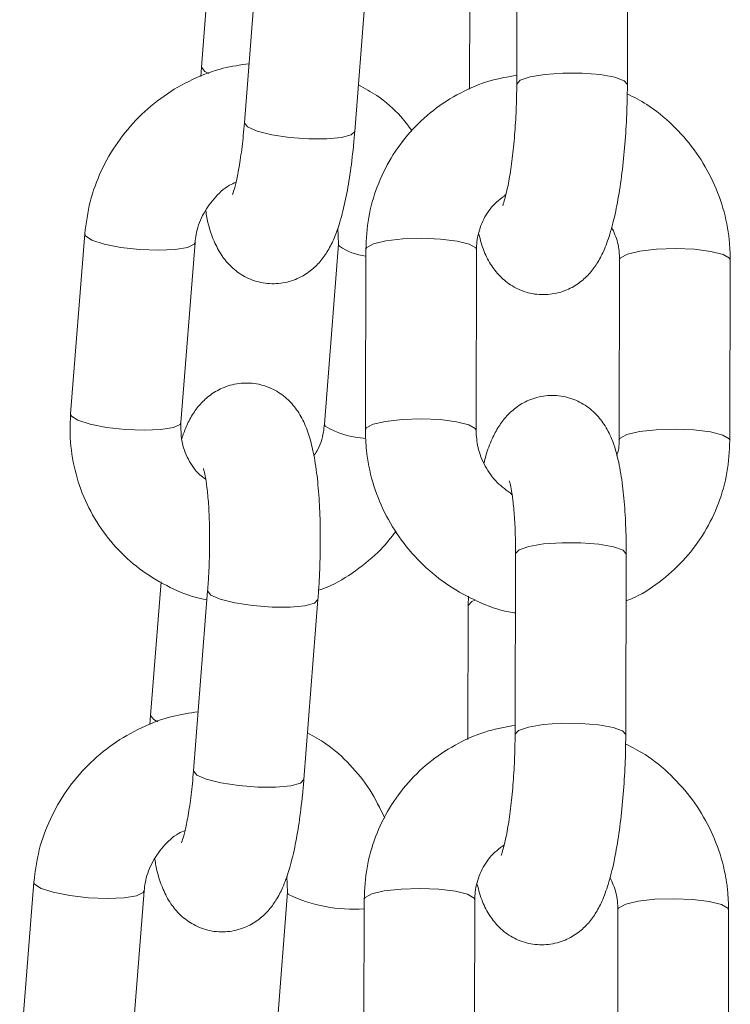
# Model space of a CAD drawing. Units: millimetres. Extents: x 0 to 9.9, y 0 to 14.6.
# Drawn here: x 3.1 to 3.1, y 10.7 to 10.8 of the extents above; entities that cross this region are included whole.
import ezdxf

# ---------------------------------------------------------------- set-up
doc = ezdxf.new("R2010")
doc.units = ezdxf.units.MM

# ---------------------------------------------------------------- blocks, each defined once
blk = doc.blocks.new('K076_A-A')
at = {"color": 7, "linetype": 'Continuous', "lineweight": 15}
for p, q in [((4812.656923166775, 1226.879666477395), (4812.656898132824, 1226.869877964212)), ((4812.662898174785, 1226.869862705423), (4812.662923208736, 1226.879651218606)), ((4812.640376440548, 1226.878030091478), (4812.639807931446, 1226.870798379136)), ((4812.642901174091, 1226.877549439622), (4812.642134062313, 1226.86779096718)), ((4812.648115626835, 1226.867320805742), (4812.648882738613, 1226.877079158975)), ((4812.654361359142, 1226.876857191278), (4812.654342881702, 1226.869604259683)), ((4812.639807931446, 1226.870798379136), (4812.639773837589, 1226.870298057748)), ((4812.647192112468, 1226.862082987977), (4812.647239080929, 1226.861209064676)), ((4812.633475533985, 1226.861766844941), (4812.632708422207, 1226.852008491708)), ((4812.638689986728, 1226.851538211061), (4812.639457098507, 1226.861296683503)), ((4812.647239080929, 1226.861209064676), (4812.64647196915, 1226.851450711442)), ((4812.64871548798, 1226.86092141266), (4812.648690454029, 1226.851133018686)), ((4812.654690376781, 1226.851117640687), (4812.654715410732, 1226.860906153871)), ((4812.662479034923, 1226.860363632394), (4812.662454000973, 1226.850575119211)), ((4812.668454042934, 1226.850559860422), (4812.668479076885, 1226.860348373605)), ((4812.656833044552, 1226.844427972986), (4812.656808010601, 1226.834639459802)), ((4812.662808052562, 1226.834624081804), (4812.662833086513, 1226.844412594987)), ((4812.637614838146, 1226.842899829103), (4812.637046329044, 1226.835668116762)), ((4812.64013945248, 1226.842419177247), (4812.639372340702, 1226.832660704805)), ((4812.645353905224, 1226.832190543367), (4812.646121017002, 1226.8419488966)), ((4812.65427779343, 1226.842123776628), (4812.654271356128, 1226.841618567659)), ((4812.654271356128, 1226.841618567659), (4812.654252759479, 1226.834365636064)), ((4812.637046329044, 1226.835668116762), (4812.637012115978, 1226.835167676164)), ((4812.644430390857, 1226.826952606393), (4812.644477359318, 1226.826078802301)), ((4812.630713812374, 1226.826636582567), (4812.629946700596, 1226.816878229333)), ((4812.635928265117, 1226.816407948686), (4812.636695376896, 1226.826166421129)), ((4812.644477359318, 1226.826078802301), (4812.643710247539, 1226.816320329858)), ((4812.648625365757, 1226.82568290825), (4812.648600331806, 1226.815894395067)), ((4812.654600254558, 1226.815879017068), (4812.654625288509, 1226.825667530252)), ((4812.6623889127, 1226.825125127984), (4812.66236387875, 1226.815336614801)), ((4812.668363920711, 1226.815321236802), (4812.668388954662, 1226.825109749986))]:
    blk.add_line(p, q, dxfattribs=at)
at = {"color": 8, "linetype": 'Continuous', "lineweight": 15}
for p, q in [((4812.647280565761, 1226.861093550874), (4812.64723884251, 1226.861204534723)), ((4812.646513453983, 1226.851335078431), (4812.646472207569, 1226.851453691675)), ((4812.64451884415, 1226.82596316929), (4812.644477120899, 1226.826074272348))]:
    blk.add_line(p, q, dxfattribs=at)
at = {"color": 8, "linetype": 'Continuous', "lineweight": 15, "flags": 128}
for points in [[(4812.6401948848, 1226.870456486894), (4812.639980784916, 1226.870569139673), (4812.639807693027, 1226.870792895509), (4812.639807931446, 1226.870798259927)], [(4812.662898174785, 1226.869862467004), (4812.662726871036, 1226.87006786461), (4812.66221450951, 1226.870254665567), (4812.661422721409, 1226.870395213319), (4812.660447112583, 1226.87047234173), (4812.659405223392, 1226.870476871683), (4812.658422938846, 1226.870408326341), (4812.657618395351, 1226.870274811937), (4812.657088986896, 1226.870092540933), (4812.656898252033, 1226.869883567048), (4812.656898132824, 1226.869877368165)], [(4812.642134062313, 1226.86779096718), (4812.642133704685, 1226.867785483552), (4812.642306796573, 1226.867561727716), (4812.642819873356, 1226.867337137414), (4812.643610826992, 1226.867139011575), (4812.64458440926, 1226.866991192056), (4812.645623199009, 1226.866911441041), (4812.646601907276, 1226.866909414483), (4812.647402397655, 1226.866985350801), (4812.647928229831, 1226.867130190088), (4812.648115626835, 1226.867320805742)], [(4812.633475533985, 1226.86176708336), (4812.633516899608, 1226.86165133114), (4812.633865348362, 1226.861423641397), (4812.634527317547, 1226.861209064676), (4812.635423294567, 1226.861033469392), (4812.636445037388, 1226.860917836381), (4812.637469283603, 1226.860876351549), (4812.6383726516, 1226.860913902475), (4812.639046064876, 1226.861025959207), (4812.639408222698, 1226.861199051095), (4812.639456740879, 1226.861293345643)], [(4812.654715410732, 1226.860906153871), (4812.654674641155, 1226.861007362558), (4812.654327622913, 1226.861209183885), (4812.653665534519, 1226.861375361635), (4812.652768246197, 1226.861485868646), (4812.651743880771, 1226.861527353479), (4812.650716177486, 1226.861494928552), (4812.649808994793, 1226.861392289354), (4812.649131766819, 1226.861231952859), (4812.648766151928, 1226.861033350183), (4812.64871548798, 1226.86092141266)], [(4812.662479034923, 1226.860360771371), (4812.662529698871, 1226.860475569917), (4812.662895313762, 1226.860674172593), (4812.663572541736, 1226.860834509088), (4812.66447972443, 1226.860937148286), (4812.665507546924, 1226.860969573213), (4812.66653179314, 1226.86092808838), (4812.667429081463, 1226.860817581369), (4812.668091169857, 1226.860651403619), (4812.668438307308, 1226.860449582292), (4812.668479076885, 1226.860348492814)], [(4812.632708422207, 1226.852008491708), (4812.63274978783, 1226.851892858697), (4812.633098117374, 1226.851665288164), (4812.633760205768, 1226.851450711442), (4812.634656182789, 1226.85127499695), (4812.635677925609, 1226.851159483148), (4812.636702171825, 1226.851117998315), (4812.637605539821, 1226.851155430032), (4812.638278833889, 1226.851267605974), (4812.63864111092, 1226.851440578653), (4812.638689986728, 1226.851538211061)], [(4812.654690376781, 1226.851120024873), (4812.654649607204, 1226.851218849374), (4812.654302588962, 1226.851420670701), (4812.653640500568, 1226.851586848451), (4812.652743212246, 1226.851697355462), (4812.651718846821, 1226.851738840295), (4812.650691143535, 1226.851706415368), (4812.649783960842, 1226.85160377617), (4812.649106732868, 1226.851443558885), (4812.648741117977, 1226.851244836999), (4812.648690454029, 1226.851133257104)], [(4812.662454120182, 1226.850579053117), (4812.662504664921, 1226.850687056733), (4812.662870279812, 1226.85088565941), (4812.663547507786, 1226.851045995904), (4812.664454690479, 1226.851148635103), (4812.665482512974, 1226.851181060029), (4812.666506759189, 1226.851139575197), (4812.667404047512, 1226.851029068185), (4812.668066135906, 1226.850862890436), (4812.668413273357, 1226.850661069108), (4812.668454042934, 1226.850559979631)], [(4812.662833086513, 1226.844412594987), (4812.662661782764, 1226.844617754175), (4812.662149421238, 1226.844804555131), (4812.661357633137, 1226.844945102884), (4812.660382024311, 1226.845022231294), (4812.659340254329, 1226.845026880456), (4812.658357850574, 1226.844958215906), (4812.657553307079, 1226.844824820711), (4812.657023898624, 1226.844642549707), (4812.65683328297, 1226.844433456613), (4812.656833044552, 1226.844427972986)], [(4812.640139571689, 1226.842420607759), (4812.640139214061, 1226.84241369362), (4812.64031230595, 1226.842189818574), (4812.640825263523, 1226.841965347482), (4812.641616336368, 1226.841767221643), (4812.642589918636, 1226.841619282915), (4812.643628708385, 1226.8415395319), (4812.644607416652, 1226.841537505342), (4812.645407907032, 1226.841613560869), (4812.645933739208, 1226.841758280946), (4812.646121017002, 1226.841948658182)], [(4812.654271356128, 1226.84161832924), (4812.654271475338, 1226.841624051286), (4812.654462090992, 1226.84183314438), (4812.654628626369, 1226.841907888605)], [(4812.637433282398, 1226.835326224519), (4812.637219063305, 1226.835438877298), (4812.637045971416, 1226.835662633134), (4812.637046329044, 1226.835667878343)], [(4812.662808052562, 1226.834623962594), (4812.662636748813, 1226.834829240991), (4812.662124387287, 1226.835016161157), (4812.661332599186, 1226.8351565897), (4812.66035699036, 1226.83523371811), (4812.659315220379, 1226.835238367273), (4812.658332816623, 1226.835169821931), (4812.657528273128, 1226.835036307527), (4812.656998864673, 1226.834854036523), (4812.656808249019, 1226.834644943429), (4812.656808010601, 1226.834638863756)], [(4812.639372340702, 1226.832660704805), (4812.639372102283, 1226.832655221177), (4812.639545194172, 1226.832431465341), (4812.640058151745, 1226.832206875039), (4812.640849105381, 1226.8320087492), (4812.641822806858, 1226.831860929681), (4812.642861596607, 1226.831781178666), (4812.643840304874, 1226.831779152109), (4812.644640795254, 1226.831855088426), (4812.64516650822, 1226.831999808503), (4812.645353905224, 1226.832190543367)], [(4812.630713812374, 1226.826636820985), (4812.630755297207, 1226.826520949556), (4812.631103626751, 1226.826293379022), (4812.631765715145, 1226.826078802301), (4812.632661572956, 1226.825903087808), (4812.633683315777, 1226.825787574006), (4812.634707681202, 1226.825746089174), (4812.635610929989, 1226.8257836401), (4812.636284343265, 1226.825895696832), (4812.636646501087, 1226.82606878872), (4812.636695019268, 1226.826163083269)], [(4812.654625288509, 1226.825667530252), (4812.654584518932, 1226.825768738939), (4812.65423750069, 1226.825970560266), (4812.653575412296, 1226.826136738016), (4812.652678123974, 1226.826247364236), (4812.651653758548, 1226.826288849069), (4812.650626055263, 1226.826256304933), (4812.64971887257, 1226.826153784944), (4812.649041644596, 1226.825993448449), (4812.648676029705, 1226.825794726564), (4812.648625365757, 1226.82568290825)], [(4812.6623889127, 1226.825122266961), (4812.662439576648, 1226.825236946298), (4812.66280519154, 1226.825435668184), (4812.663482419513, 1226.825595885469), (4812.664389602207, 1226.825698524667), (4812.665417424701, 1226.825731068803), (4812.666441670917, 1226.825689464761), (4812.66733895924, 1226.82557895775), (4812.668001047634, 1226.82541278), (4812.668348185085, 1226.825210958673), (4812.668388954662, 1226.825109988405)]]:
    blk.add_lwpolyline(points, dxfattribs=at)
at = {"color": 8, "linetype": 'Continuous', "lineweight": 15}
for centre, radius, start, end in [((4812.649108845515, 1226.863797386349), 0.003263944416667366, 235.9342238667173, 263.0612518634919), ((4812.648999318953, 1226.85563531071), 0.004967043618674013, 239.9687850144812, 266.640149645508), ((4812.648016450963, 1226.833237549473), 0.008071546356638783, 244.3212091346108, 274.3171498921364)]:
    blk.add_arc(centre, radius, start, end, dxfattribs=at)
at = {"color": 7, "linetype": 'Continuous', "lineweight": 15}
for points, knots in [([(4812.642385593914, 1226.870991021348), (4812.641912460829, 1226.870922590672), (4812.640854841251, 1226.87076962393), (4812.639289938765, 1226.870169219493), (4812.637741749677, 1226.869279689371), (4812.63637093985, 1226.868124449124), (4812.635218146061, 1226.866751711445), (4812.634329640168, 1226.865200945985), (4812.63370610198, 1226.86352383861), (4812.633552382475, 1226.862352452205), (4812.633475533985, 1226.861766844941)], [0, 0, 0, 0, 0.1033153003492041, 0.2309462055543386, 0.3588542862949272, 0.4869809211120366, 0.615247975608659, 0.7435547710059336, 0.8717961996237142, 0.9999999999999999, 0.9999999999999999, 0.9999999999999999, 0.9999999999999999]), ([(4812.656899444126, 1226.870365530206), (4812.656415414334, 1226.870281122899), (4812.655354281371, 1226.870096077714), (4812.653821798223, 1226.869442289758), (4812.65234917566, 1226.868503448023), (4812.651079098701, 1226.867307918707), (4812.650046886447, 1226.865905634263), (4812.64929198358, 1226.864338519587), (4812.648809127575, 1226.862660068034), (4812.648746660714, 1226.861500213247), (4812.64871548798, 1226.86092141266)], [0, 0, 0, 0, 0.1075398575068102, 0.2357584114305657, 0.3636514928559357, 0.4912579817276355, 0.6186529323890084, 0.7459404825365991, 0.873217061619409, 1, 1, 1, 1]), ([(4812.651214591526, 1226.867363363458), (4812.651020291589, 1226.86762128331), (4812.650478792297, 1226.86834008656), (4812.649492973789, 1226.869191727878), (4812.648650862458, 1226.869660267647), (4812.648314229511, 1226.869847565843)], [0, 0, 0, 0, 0.251448241931297, 0.7007673577746573, 1, 1, 1, 1]), ([(4812.654849401973, 1226.861745983316), (4812.654929886667, 1226.861431753271), (4812.6550785238, 1226.860851441096), (4812.655476968917, 1226.86007841682), (4812.656023416035, 1226.859391999774), (4812.65673829287, 1226.858848006564), (4812.657623029379, 1226.858503809767), (4812.658591922875, 1226.858432188002), (4812.659504376272, 1226.858642716438), (4812.660262323952, 1226.859058563289), (4812.660842382502, 1226.859584865354), (4812.661285442802, 1226.860183322348), (4812.661652082497, 1226.86089064675), (4812.661977703458, 1226.861788583495), (4812.662266258274, 1226.862932512134), (4812.662512309915, 1226.864312557392), (4812.662699956774, 1226.865814261394), (4812.662829396846, 1226.867416849928), (4812.662888592728, 1226.868781653168), (4812.662895721653, 1226.869585942536), (4812.662898174785, 1226.869862705423)], [0, 0, 0, 0, 0.06480907772676281, 0.1196877816195544, 0.1642509614896649, 0.2094261915785419, 0.255449918887124, 0.3021032154101544, 0.3487282376176926, 0.3907303060933105, 0.4313648599521979, 0.4737416469121394, 0.5226829563138875, 0.58830703665917, 0.6669153930428613, 0.739544525787512, 0.8154881771562814, 0.8890834267850344, 0.9618326535775112, 1, 1, 1, 1]), ([(4812.656898132824, 1226.869877964212), (4812.656896076085, 1226.869642912), (4812.656890093007, 1226.86895914365), (4812.656839646319, 1226.867794546911), (4812.656732253621, 1226.866459614922), (4812.656583301497, 1226.86525207423), (4812.656413481025, 1226.864293328458), (4812.656262120559, 1226.863658877764), (4812.656146012225, 1226.863319607813), (4812.65614059801, 1226.863309037443), (4812.656138531231, 1226.863305002405)], [0, 0, 0, 0, 0.08184956515698585, 0.2381008975865002, 0.3946366236178178, 0.549434692138402, 0.7002468684123375, 0.8255356346388445, 0.9334014912239521, 1, 1, 1, 1]), ([(4812.668479076885, 1226.860348373605), (4812.668467854361, 1226.860713591025), (4812.668438686036, 1226.861662824756), (4812.668123922173, 1226.863180357331), (4812.667481157878, 1226.864832598349), (4812.666554047035, 1226.866357642343), (4812.665369455593, 1226.867693354704), (4812.664137541266, 1226.868721414045), (4812.663249684592, 1226.869174692457), (4812.662891618274, 1226.869357496454)], [0, 0, 0, 0, 0.09881840748455209, 0.2568381480157603, 0.4151831237861008, 0.5739097015080864, 0.732974074511169, 0.8923103210244683, 0.9999999999999999, 0.9999999999999999, 0.9999999999999999, 0.9999999999999999]), ([(4812.642134062313, 1226.86779096718), (4812.642114513968, 1226.867560941418), (4812.6420580138, 1226.866896102828), (4812.641932658393, 1226.865882582931), (4812.641763982167, 1226.864915928804), (4812.641611531937, 1226.864270348121), (4812.64149306043, 1226.863919311779), (4812.641485190725, 1226.863903364499), (4812.641482106708, 1226.863897114946)], [0, 0, 0, 0, 0.1181516562791887, 0.3414912316450566, 0.559823262779224, 0.7418052518708619, 0.8988164359454787, 1, 1, 1, 1]), ([(4812.640036455654, 1226.863008290483), (4812.640055540811, 1226.86288903283), (4812.640152980493, 1226.862280160975), (4812.640389083659, 1226.861536998088), (4812.640841970751, 1226.860634634458), (4812.641399931344, 1226.859955409663), (4812.642124113314, 1226.859418604153), (4812.643015742571, 1226.859087267255), (4812.6439840725, 1226.859030504625), (4812.644889719559, 1226.859252970125), (4812.645638423863, 1226.859675728713), (4812.646210962099, 1226.860205822651), (4812.646648669972, 1226.860807898011), (4812.64701358707, 1226.861523678393), (4812.647336595757, 1226.862431143815), (4812.647623408186, 1226.863586543191), (4812.647865592218, 1226.864970054813), (4812.648023147056, 1226.866233543577), (4812.648092402444, 1226.867047762386), (4812.648115626835, 1226.867320805742)], [0, 0, 0, 0, 0.02421122197762306, 0.1236107817814429, 0.1839317997873451, 0.2334352740590718, 0.2836394200640123, 0.3347957431233914, 0.3866257040744607, 0.43808005600899, 0.4845784459930603, 0.529708061936989, 0.5769693034660667, 0.6318812627502027, 0.7061123642120473, 0.7928959757109469, 0.873377105890778, 0.9575377782709146, 1, 1, 1, 1]), ([(4812.639457098507, 1226.861296683503), (4812.639473149065, 1226.861438545396), (4812.639529109125, 1226.861933144993), (4812.639817611118, 1226.862774361504), (4812.640451026244, 1226.863689762868), (4812.641102127214, 1226.864309239118), (4812.641555776478, 1226.864513506874), (4812.641673676037, 1226.864566594316)], [0, 0, 0, 0, 0.1082474094522339, 0.3774031459798531, 0.6439097266887289, 0.9074551885129706, 0.9999999999999999, 0.9999999999999999, 0.9999999999999999, 0.9999999999999999]), ([(4812.654715410732, 1226.860906153871), (4812.65472057349, 1226.861047652602), (4812.65473866574, 1226.861543516127), (4812.654964584282, 1226.862356374845), (4812.655491593941, 1226.863257390222), (4812.656037284592, 1226.863684366047), (4812.656311623119, 1226.863899022294)], [0, 0, 0, 0, 0.1160435634847418, 0.4066592679071881, 0.7017060764886316, 1, 1, 1, 1]), ([(4812.66204332497, 1226.862131386949), (4812.66216911935, 1226.861855912831), (4812.66243086238, 1226.861282728097), (4812.662462567394, 1226.860677820027), (4812.662479034923, 1226.860363632394)], [0, 0, 0, 0, 0.4806026745274373, 1, 1, 1, 1]), ([(4812.646121017002, 1226.8419488966), (4812.646140913545, 1226.842223984452), (4812.646198788025, 1226.843024151695), (4812.646250062106, 1226.84438098921), (4812.646251436592, 1226.845963046323), (4812.646188141349, 1226.847470063757), (4812.646057667596, 1226.848869424813), (4812.645838880773, 1226.850177394977), (4812.645543000202, 1226.851216136934), (4812.645086569515, 1226.852111669145), (4812.644529267076, 1226.8527921553), (4812.64380478752, 1226.8533285407), (4812.642913263706, 1226.853660184498), (4812.641944949231, 1226.853716852283), (4812.641039240094, 1226.853494486652), (4812.640290679883, 1226.853071581475), (4812.639717853519, 1226.852541694419), (4812.639281502496, 1226.851938270412), (4812.638961126424, 1226.851328567453), (4812.638809096425, 1226.850878142527), (4812.638736955189, 1226.850664406968)], [0, 0, 0, 0, 0.03795688811349547, 0.1104078493799537, 0.1830218705004891, 0.2561809974608361, 0.3309091727049623, 0.409364638736032, 0.4986918079227801, 0.5528953810805111, 0.5973813307330881, 0.6425009703941786, 0.6884738273033665, 0.7350455475651092, 0.7812893664542592, 0.8230705902680464, 0.8636290425709408, 0.9061025007889196, 0.9554437751368151, 1, 1, 1, 1]), ([(4812.662833086513, 1226.844412594987), (4812.662832079841, 1226.844685703553), (4812.662829135465, 1226.845484512593), (4812.662775356475, 1226.846756446285), (4812.662647233119, 1226.848159729624), (4812.662431809738, 1226.849469188896), (4812.662139534608, 1226.850509896231), (4812.661694235845, 1226.851403908761), (4812.661145701866, 1226.852089046538), (4812.66043123461, 1226.852633310381), (4812.659546357849, 1226.852977447384), (4812.658577493312, 1226.853049094186), (4812.657665041894, 1226.852838537224), (4812.656907061559, 1226.852422770579), (4812.656327126759, 1226.851896185152), (4812.655883561245, 1226.851298879385), (4812.655519376196, 1226.850585975885), (4812.655275833655, 1226.849963064685), (4812.655157948357, 1226.849479967456), (4812.655126205944, 1226.849349886133)], [0, 0, 0, 0, 0.0422764106006141, 0.1236533123524309, 0.2066539483676017, 0.2936981640903876, 0.3923989318485956, 0.4532798451909805, 0.5027186584747063, 0.5528407456240458, 0.6038999040517466, 0.6556575125212312, 0.7073837531976538, 0.7539812452740464, 0.7990616036989276, 0.8460748120063978, 0.900370763606498, 0.9731733027392677, 1, 1, 1, 1]), ([(4812.632708422207, 1226.852008491708), (4812.63269191335, 1226.85164327726), (4812.632648978186, 1226.850693449852), (4812.632851077658, 1226.849165993351), (4812.633374278877, 1226.847495853163), (4812.634194361024, 1226.84595350934), (4812.635277924106, 1226.84459122114), (4812.636589185575, 1226.843442173457), (4812.638092779678, 1226.842574030398), (4812.639287030768, 1226.842070528114), (4812.639981413238, 1226.841956892896), (4812.640101663135, 1226.84193721409)], [0, 0, 0, 0, 0.08006354637069123, 0.2082243785822049, 0.3362593054568075, 0.463983465420753, 0.5914560672928214, 0.7187728143513994, 0.8460195890006845, 0.9733344014508304, 1, 1, 1, 1]), ([(4812.640031806492, 1226.848475366784), (4812.639921777394, 1226.848551106436), (4812.639522360383, 1226.848826049217), (4812.63905917653, 1226.849533176181), (4812.638687289618, 1226.850499894154), (4812.638689117426, 1226.851203554442), (4812.638689986728, 1226.851538211061)], [0, 0, 0, 0, 0.1150246291266679, 0.4175513052819342, 0.7229908878616123, 1, 1, 1, 1]), ([(4812.64647196915, 1226.851450711442), (4812.646455034854, 1226.851309300714), (4812.646395988333, 1226.850816229392), (4812.646228838312, 1226.850209610694), (4812.645951883263, 1226.849821948906), (4812.645892612003, 1226.849738985254)], [0, 0, 0, 0, 0.2401587076811699, 0.8373860639236139, 1, 1, 1, 1]), ([(4812.648690454029, 1226.851133018686), (4812.648701678212, 1226.850767758156), (4812.648730848749, 1226.849818482294), (4812.649045517763, 1226.848301008705), (4812.649688015204, 1226.846648255568), (4812.650616349951, 1226.845125100598), (4812.651796864819, 1226.843782565626), (4812.653193593673, 1226.842655016347), (4812.654767643551, 1226.841813950251), (4812.656001911098, 1226.84133324607), (4812.656706590707, 1226.841236021742), (4812.65682493832, 1226.841219693376)], [0, 0, 0, 0, 0.07947565679395642, 0.2065493431683866, 0.3338862393587326, 0.4615344574705554, 0.589449874136841, 0.7175772451660309, 0.8458309067940338, 0.974108029316623, 1, 1, 1, 1]), ([(4812.656640163921, 1226.84764888878), (4812.656361249748, 1226.847850391948), (4812.655782568625, 1226.848268463481), (4812.655154174143, 1226.849161842053), (4812.654755927426, 1226.850143379635), (4812.65471141821, 1226.850804907802), (4812.654690376781, 1226.851117640687)], [0, 0, 0, 0, 0.2430766809385125, 0.504326769519124, 0.7656738944513062, 1, 1, 1, 1]), ([(4812.662454000973, 1226.850575119211), (4812.662452317782, 1226.850432485237), (4812.662448879833, 1226.850141148673), (4812.66236355884, 1226.849872441814), (4812.662320009731, 1226.849735289766)], [0, 0, 0, 0, 0.4895848577556036, 1, 1, 1, 1]), ([(4812.662826530002, 1226.841877013399), (4812.662994114893, 1226.841942030894), (4812.663704087528, 1226.842217477181), (4812.664814172262, 1226.842992377869), (4812.666091941275, 1226.844169460383), (4812.667122066203, 1226.845576709934), (4812.667877692853, 1226.847142444728), (4812.668360365737, 1226.848821276563), (4812.668422857685, 1226.849981083907), (4812.668454042934, 1226.850559860422)], [0, 0, 0, 0, 0.04916376019263594, 0.2082820138735912, 0.3670438298353867, 0.5255422075390375, 0.6839116882160376, 0.8422630345670941, 1, 1, 1, 1]), ([(4812.639907590412, 1226.849051386072), (4812.63991403042, 1226.849033488013), (4812.639928647703, 1226.848992863765), (4812.640014036828, 1226.848635197294), (4812.640107592662, 1226.84802361671), (4812.640193306208, 1226.847128499577), (4812.640246578878, 1226.845999424263), (4812.640252890538, 1226.844707945887), (4812.64021460346, 1226.84348206479), (4812.640161214462, 1226.842726964766), (4812.64013945248, 1226.842419177247)], [0, 0, 0, 0, 0.08009607948620588, 0.1817986584225529, 0.3018761641536383, 0.4377917660109643, 0.5844149144685156, 0.7371369463748721, 0.8928539727372943, 1, 1, 1, 1]), ([(4812.656491629146, 1226.848382025911), (4812.656498976728, 1226.848361436035), (4812.656515352377, 1226.848315547181), (4812.656602082723, 1226.847946786013), (4812.656695770718, 1226.847325366086), (4812.656780526137, 1226.846420849009), (4812.656827855833, 1226.845419106868), (4812.656831534849, 1226.844716350232), (4812.656833044552, 1226.844427972986)], [0, 0, 0, 0, 0.1203638951910182, 0.2682561544193681, 0.4427399951942677, 0.6398798969465375, 0.8522241709335492, 1, 1, 1, 1]), ([(4812.646155230068, 1226.842449337198), (4812.646310308519, 1226.842503233723), (4812.647025362276, 1226.842751746056), (4812.648176189577, 1226.843487603656), (4812.649452394755, 1226.844501505905), (4812.650087328344, 1226.84531168814), (4812.650354973339, 1226.845653206064)], [0, 0, 0, 0, 0.09204718894413762, 0.4244218325501896, 0.7573752541719792, 1, 1, 1, 1]), ([(4812.639623872303, 1226.835860758973), (4812.639150741634, 1226.835792324412), (4812.638093127469, 1226.835639348986), (4812.636528190757, 1226.835039026771), (4812.634980198003, 1226.83414919939), (4812.633609185701, 1226.832994244859), (4812.63245640594, 1226.831621471149), (4812.631568091172, 1226.830070625682), (4812.630944340031, 1226.828393605768), (4812.630790646806, 1226.827222195218), (4812.630713812374, 1226.826636582567)], [0, 0, 0, 0, 0.1033156594765969, 0.230947008330969, 0.3588524127194091, 0.4869805349239435, 0.6152480466519898, 0.743551024105523, 0.8717957893234995, 1, 1, 1, 1]), ([(4812.656809321903, 1226.835127025796), (4812.656325292228, 1226.835042618402), (4812.655264159497, 1226.834857573032), (4812.653731674342, 1226.834203786683), (4812.652259059607, 1226.833264938666), (4812.650988931222, 1226.832069411736), (4812.649956835558, 1226.830667037412), (4812.649201803615, 1226.829099968309), (4812.648719036901, 1226.827421510742), (4812.64865654763, 1226.826261665738), (4812.648625365757, 1226.82568290825)], [0, 0, 0, 0, 0.1075399746149925, 0.2357586681655072, 0.363651888863205, 0.4912585166951407, 0.6186603230017816, 0.7459405858149665, 0.873225484240969, 1, 1, 1, 1]), ([(4812.6497423568, 1226.830102354242), (4812.649490449294, 1226.830625382562), (4812.648987006578, 1226.831670666216), (4812.64788220582, 1226.833018871167), (4812.646736046947, 1226.834064882886), (4812.645890496533, 1226.83453090358), (4812.6455525079, 1226.834717184259)], [0, 0, 0, 0, 0.2732236532121359, 0.5460435094226974, 0.8185417033251878, 1, 1, 1, 1]), ([(4812.654759279751, 1226.826507478906), (4812.654839755014, 1226.826193186466), (4812.654988366972, 1226.825612789472), (4812.655386896869, 1226.824839949914), (4812.65593323575, 1226.82415333832), (4812.656648207667, 1226.823609537555), (4812.657532904072, 1226.823265283308), (4812.658501786071, 1226.82319372943), (4812.659414268484, 1226.823404055668), (4812.660172197277, 1226.823819955885), (4812.660752286007, 1226.824346228434), (4812.661195299421, 1226.824944833797), (4812.661561951048, 1226.825652130509), (4812.661887604256, 1226.82654995181), (4812.662176125516, 1226.827694018725), (4812.662422188943, 1226.829074040187), (4812.662609834115, 1226.8305757598), (4812.662739274827, 1226.832178344413), (4812.662798468467, 1226.833543109898), (4812.66280559908, 1226.834347358615), (4812.662808052562, 1226.834624081804)], [0, 0, 0, 0, 0.0648127642144368, 0.1196883177159472, 0.1642547973017135, 0.2094272556512637, 0.2554510751599864, 0.3021044651443843, 0.3487284730541774, 0.390730625673276, 0.4313652609360782, 0.4737454334432659, 0.5226870824063398, 0.588307570063664, 0.6669197664787788, 0.7395494135411067, 0.8154932170491256, 0.8890886141125335, 0.9618379840195925, 1, 1, 1, 1]), ([(4812.656808010601, 1226.834639459802), (4812.65680595395, 1226.834404407492), (4812.656799971162, 1226.833720638108), (4812.656749519032, 1226.832556004568), (4812.656642136957, 1226.831221032816), (4812.656493187336, 1226.830013443953), (4812.656323344629, 1226.829054837658), (4812.65617200538, 1226.828420258321), (4812.656055889653, 1226.82808093372), (4812.656050475671, 1226.828070486144), (4812.656048409008, 1226.828066497995)], [0, 0, 0, 0, 0.08184865883811818, 0.2380985194340345, 0.3946459654348271, 0.5494425828106323, 0.7002437207944574, 0.8255389807691478, 0.933403031537275, 1, 1, 1, 1]), ([(4812.668388954662, 1226.825109749986), (4812.66837773272, 1226.825474967617), (4812.668348565938, 1226.8264242019), (4812.668033777831, 1226.827941764333), (4812.667391060422, 1226.8295940619), (4812.666463963549, 1226.831119134361), (4812.665279298009, 1226.832454695011), (4812.664047471342, 1226.833482835596), (4812.663159605821, 1226.83393615226), (4812.662801496052, 1226.834118992044)], [0, 0, 0, 0, 0.09881761595204949, 0.2568360907498395, 0.4151896222528252, 0.573914965739735, 0.7329700496642059, 0.892296705910377, 1, 1, 1, 1]), ([(4812.637274734043, 1226.827878028108), (4812.637293865155, 1226.827758772303), (4812.63739153924, 1226.827149910886), (4812.637627261262, 1226.826406570578), (4812.63808028619, 1226.82550438817), (4812.638638200508, 1226.824825097196), (4812.639362528142, 1226.824288402241), (4812.640254084086, 1226.823956862835), (4812.641222425424, 1226.823900096949), (4812.642128033367, 1226.824122738058), (4812.642876776525, 1226.824545322165), (4812.643449182542, 1226.825075610054), (4812.643887138845, 1226.825677581372), (4812.644251771366, 1226.826393458065), (4812.644575058781, 1226.827300856291), (4812.644861818706, 1226.828456266417), (4812.645103850991, 1226.829839722174), (4812.645261424135, 1226.831103250258), (4812.645330681269, 1226.831917501157), (4812.645353905224, 1226.832190543367)], [0, 0, 0, 0, 0.02421184823612819, 0.1236137780796395, 0.1839306158019232, 0.2334337358598916, 0.2836420363279882, 0.33479994204903, 0.3866241127822666, 0.4380849160746859, 0.4845757612624113, 0.5297085346812749, 0.5769722949389811, 0.6318820261253802, 0.7061141746946004, 0.7928973533489794, 0.8733722156076738, 0.957537990056754, 1, 1, 1, 1]), ([(4812.639372340702, 1226.832660704805), (4812.639352794016, 1226.83243067793), (4812.63929629865, 1226.831765836127), (4812.639170879796, 1226.830752333012), (4812.639002436343, 1226.829785524588), (4812.638849896881, 1226.82914010609), (4812.638731511026, 1226.828789044442), (4812.63872351763, 1226.828773100763), (4812.638720385097, 1226.828766852571)], [0, 0, 0, 0, 0.1181515053155377, 0.341490795318011, 0.5598356019048197, 0.741806123822946, 0.898815962573604, 1, 1, 1, 1]), ([(4812.636695376896, 1226.826166421129), (4812.636711427222, 1226.826308243181), (4812.636767401367, 1226.826802835404), (4812.637056034968, 1226.827644016456), (4812.637689280476, 1226.828559537954), (4812.638340408572, 1226.829178975143), (4812.638794055478, 1226.829383244171), (4812.638911954426, 1226.829436331941)], [0, 0, 0, 0, 0.1082217465929247, 0.3774140387788052, 0.6439069567694115, 0.9074544686346694, 1, 1, 1, 1]), ([(4812.654625288509, 1226.825667530252), (4812.654630497716, 1226.825809069805), (4812.654648747914, 1226.826304944797), (4812.654874409091, 1226.827117777536), (4812.655401493459, 1226.828018772017), (4812.65594716886, 1226.828445743614), (4812.656221500896, 1226.828660398675)], [0, 0, 0, 0, 0.116073935507043, 0.4066577844296195, 0.7017040206433521, 1, 1, 1, 1]), ([(4812.661953202747, 1226.82689276333), (4812.662078997011, 1226.826617330139), (4812.66234075596, 1226.826044195249), (4812.662372449973, 1226.825439317684), (4812.6623889127, 1226.825125127984)], [0, 0, 0, 0, 0.4805730686452556, 0.9999999999999999, 0.9999999999999999, 0.9999999999999999, 0.9999999999999999])]:
    blk.add_open_spline(points, degree=3, knots=knots, dxfattribs=at)

msp = doc.modelspace()

# ---------------------------------------------------------------- block references
msp.add_blockref('K076_A-A', (-4809.519259844666, -1216.075200485948))

doc.saveas('drawing.dxf')
